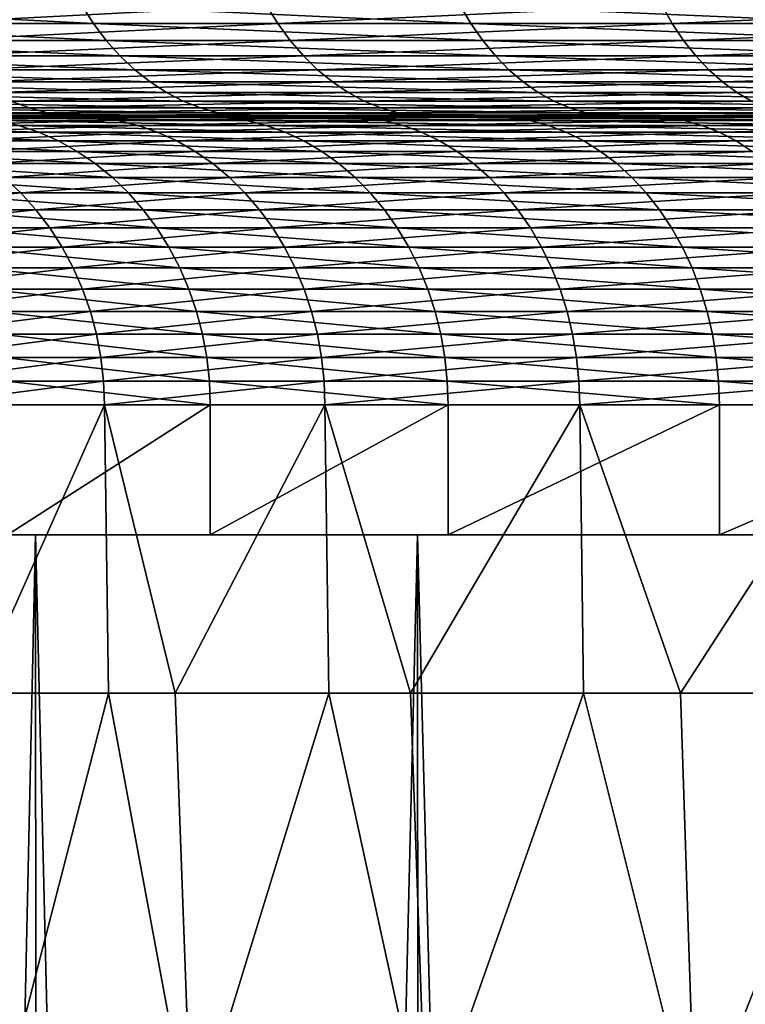
# Model space of a CAD drawing. Extents: x -38.8 to 38.8, y -45.3 to 0.1.
# Drawn here: x -17.1 to -14.6, y -18.4 to -15 of the extents above; entities that cross this region are included whole.
import ezdxf

# ---------------------------------------------------------------- set-up
doc = ezdxf.new("R2010")
doc.units = 0
doc.header["$MEASUREMENT"] = 0
doc.layers.add('L2', color=7, linetype='Continuous')

msp = doc.modelspace()

# ---------------------------------------------------------------- linework, layer by layer
at = {"layer": 'L2', "color": 7}
for points in [[(-18.08851, -14.96421, 13.0235), (-18.04516, -15.02728, 12.99229), (-16.86148, -15.02728, 14.49545)], [(-18.08851, -14.96421, 13.0235), (-16.86148, -15.02728, 14.49545), (-16.90198, -14.96421, 14.53027)], [(-16.26121, -14.96421, -15.24398), (-17.46949, -15.02728, -13.75661), (-17.51146, -14.96421, -13.78965)], [(-16.26121, -14.96421, -15.24398), (-16.22224, -15.02728, -15.20744), (-17.46949, -15.02728, -13.75661)], [(-16.90198, -14.96421, 14.53027), (-16.86148, -15.02728, 14.49545), (-15.55296, -15.02728, 15.89128)], [(-16.90198, -14.96421, 14.53027), (-15.55296, -15.02728, 15.89128), (-15.59032, -14.96421, 15.92945)], [(-14.89057, -14.96421, -16.58544), (-16.22224, -15.02728, -15.20744), (-16.26121, -14.96421, -15.24398)], [(-14.89057, -14.96421, -16.58544), (-14.85488, -15.02728, -16.54569), (-16.22224, -15.02728, -15.20744)], [(-15.59032, -14.96421, 15.92945), (-15.55296, -15.02728, 15.89128), (-14.1293, -15.02728, 17.16946)], [(-15.59032, -14.96421, 15.92945), (-14.1293, -15.02728, 17.16946), (-14.16324, -14.96421, 17.21071)], [(-13.40968, -14.96421, -17.8041), (-14.85488, -15.02728, -16.54569), (-14.89057, -14.96421, -16.58544)], [(-13.40968, -14.96421, -17.8041), (-13.37755, -15.02728, -17.76144), (-14.85488, -15.02728, -16.54569)], [(-18.04516, -15.02728, 12.99229), (-17.99773, -15.08572, 12.95814), (-16.81716, -15.08572, 14.45735)], [(-18.04516, -15.02728, 12.99229), (-16.81716, -15.08572, 14.45735), (-16.86148, -15.02728, 14.49545)], [(-16.22224, -15.02728, -15.20744), (-17.42358, -15.08572, -13.72045), (-17.46949, -15.02728, -13.75661)], [(-16.22224, -15.02728, -15.20744), (-16.1796, -15.08572, -15.16747), (-17.42358, -15.08572, -13.72045)], [(-16.86148, -15.02728, 14.49545), (-16.81716, -15.08572, 14.45735), (-15.51208, -15.08572, 15.84951)], [(-16.86148, -15.02728, 14.49545), (-15.51208, -15.08572, 15.84951), (-15.55296, -15.02728, 15.89128)], [(-14.85488, -15.02728, -16.54569), (-16.1796, -15.08572, -15.16747), (-16.22224, -15.02728, -15.20744)], [(-14.85488, -15.02728, -16.54569), (-14.81584, -15.08572, -16.5022), (-16.1796, -15.08572, -15.16747)], [(-15.55296, -15.02728, 15.89128), (-15.51208, -15.08572, 15.84951), (-14.09216, -15.08572, 17.12433)], [(-15.55296, -15.02728, 15.89128), (-14.09216, -15.08572, 17.12433), (-14.1293, -15.02728, 17.16946)], [(-13.37755, -15.02728, -17.76144), (-14.81584, -15.08572, -16.5022), (-14.85488, -15.02728, -16.54569)], [(-13.37755, -15.02728, -17.76144), (-13.34239, -15.08572, -17.71476), (-14.81584, -15.08572, -16.5022)], [(-17.99773, -15.08572, 12.95814), (-17.94655, -15.13914, 12.92129), (-16.76934, -15.13914, 14.41623)], [(-17.99773, -15.08572, 12.95814), (-16.76934, -15.13914, 14.41623), (-16.81716, -15.08572, 14.45735)], [(-16.1796, -15.08572, -15.16747), (-17.37403, -15.13914, -13.68143), (-17.42358, -15.08572, -13.72045)], [(-16.1796, -15.08572, -15.16747), (-16.13359, -15.13914, -15.12434), (-17.37403, -15.13914, -13.68143)], [(-16.81716, -15.08572, 14.45735), (-16.76934, -15.13914, 14.41623), (-15.46797, -15.13914, 15.80444)], [(-16.81716, -15.08572, 14.45735), (-15.46797, -15.13914, 15.80444), (-15.51208, -15.08572, 15.84951)], [(-14.81584, -15.08572, -16.5022), (-16.13359, -15.13914, -15.12434), (-16.1796, -15.08572, -15.16747)], [(-14.81584, -15.08572, -16.5022), (-14.77371, -15.13914, -16.45527), (-16.13359, -15.13914, -15.12434)], [(-15.51208, -15.08572, 15.84951), (-15.46797, -15.13914, 15.80444), (-14.05208, -15.13914, 17.07564)], [(-15.51208, -15.08572, 15.84951), (-14.05208, -15.13914, 17.07564), (-14.09216, -15.08572, 17.12433)], [(-13.34239, -15.08572, -17.71476), (-14.77371, -15.13914, -16.45527), (-14.81584, -15.08572, -16.5022)], [(-13.34239, -15.08572, -17.71476), (-13.30444, -15.13914, -17.66438), (-14.77371, -15.13914, -16.45527)], [(-17.94655, -15.13914, 12.92129), (-17.89196, -15.18717, 12.88199), (-16.71833, -15.18717, 14.37238)], [(-17.94655, -15.13914, 12.92129), (-16.71833, -15.18717, 14.37238), (-16.76934, -15.13914, 14.41623)], [(-16.13359, -15.13914, -15.12434), (-17.32118, -15.18717, -13.63982), (-17.37403, -15.13914, -13.68143)], [(-16.13359, -15.13914, -15.12434), (-16.08452, -15.18717, -15.07834), (-17.32118, -15.18717, -13.63982)], [(-16.76934, -15.13914, 14.41623), (-16.71833, -15.18717, 14.37238), (-15.42092, -15.18717, 15.75637)], [(-16.76934, -15.13914, 14.41623), (-15.42092, -15.18717, 15.75637), (-15.46797, -15.13914, 15.80444)], [(-14.77371, -15.13914, -16.45527), (-16.08452, -15.18717, -15.07834), (-16.13359, -15.13914, -15.12434)], [(-14.77371, -15.13914, -16.45527), (-14.72877, -15.18717, -16.40522), (-16.08452, -15.18717, -15.07834)], [(-15.46797, -15.13914, 15.80444), (-15.42092, -15.18717, 15.75637), (-14.00934, -15.18717, 17.0237)], [(-15.46797, -15.13914, 15.80444), (-14.00934, -15.18717, 17.0237), (-14.05208, -15.13914, 17.07564)], [(-13.30444, -15.13914, -17.66438), (-14.72877, -15.18717, -16.40522), (-14.77371, -15.13914, -16.45527)], [(-13.30444, -15.13914, -17.66438), (-13.26397, -15.18717, -17.61065), (-14.72877, -15.18717, -16.40522)], [(-17.89196, -15.18717, 12.88199), (-17.83434, -15.22947, 12.84051), (-16.66449, -15.22947, 14.3261)], [(-17.89196, -15.18717, 12.88199), (-16.66449, -15.22947, 14.3261), (-16.71833, -15.18717, 14.37238)], [(-16.08452, -15.18717, -15.07834), (-17.2654, -15.22947, -13.59589), (-17.32118, -15.18717, -13.63982)], [(-16.08452, -15.18717, -15.07834), (-16.03272, -15.22947, -15.02978), (-17.2654, -15.22947, -13.59589)], [(-16.71833, -15.18717, 14.37238), (-16.66449, -15.22947, 14.3261), (-15.37126, -15.22947, 15.70562)], [(-16.71833, -15.18717, 14.37238), (-15.37126, -15.22947, 15.70562), (-15.42092, -15.18717, 15.75637)], [(-14.72877, -15.18717, -16.40522), (-16.03272, -15.22947, -15.02978), (-16.08452, -15.18717, -15.07834)], [(-14.72877, -15.18717, -16.40522), (-14.68134, -15.22947, -16.35239), (-16.03272, -15.22947, -15.02978)], [(-15.42092, -15.18717, 15.75637), (-15.37126, -15.22947, 15.70562), (-13.96423, -15.22947, 16.96887)], [(-15.42092, -15.18717, 15.75637), (-13.96423, -15.22947, 16.96887), (-14.00934, -15.18717, 17.0237)], [(-13.26397, -15.18717, -17.61065), (-14.68134, -15.22947, -16.35239), (-14.72877, -15.18717, -16.40522)], [(-13.26397, -15.18717, -17.61065), (-13.22126, -15.22947, -17.55393), (-14.68134, -15.22947, -16.35239)], [(-17.83434, -15.22947, 12.84051), (-17.77408, -15.26577, 12.79712), (-16.60818, -15.26577, 14.27769)], [(-17.83434, -15.22947, 12.84051), (-16.60818, -15.26577, 14.27769), (-16.66449, -15.22947, 14.3261)], [(-16.03272, -15.22947, -15.02978), (-17.20706, -15.26577, -13.54995), (-17.2654, -15.22947, -13.59589)], [(-16.03272, -15.22947, -15.02978), (-15.97855, -15.26577, -14.97899), (-17.20706, -15.26577, -13.54995)], [(-16.66449, -15.22947, 14.3261), (-16.60818, -15.26577, 14.27769), (-15.31932, -15.26577, 15.65256)], [(-16.66449, -15.22947, 14.3261), (-15.31932, -15.26577, 15.65256), (-15.37126, -15.22947, 15.70562)], [(-14.68134, -15.22947, -16.35239), (-15.97855, -15.26577, -14.97899), (-16.03272, -15.22947, -15.02978)], [(-14.68134, -15.22947, -16.35239), (-14.63173, -15.26577, -16.29714), (-15.97855, -15.26577, -14.97899)], [(-15.37126, -15.22947, 15.70562), (-15.31932, -15.26577, 15.65256), (-13.91704, -15.26577, 16.91154)], [(-15.37126, -15.22947, 15.70562), (-13.91704, -15.26577, 16.91154), (-13.96423, -15.22947, 16.96887)], [(-13.22126, -15.22947, -17.55393), (-14.63173, -15.26577, -16.29714), (-14.68134, -15.22947, -16.35239)], [(-13.22126, -15.22947, -17.55393), (-13.17659, -15.26577, -17.49462), (-14.63173, -15.26577, -16.29714)], [(-17.14657, -15.29582, -13.50232), (-17.08434, -15.3194, -13.45331), (-18.17761, -15.3194, -11.93486)], [(-17.77408, -15.26577, 12.79712), (-17.7116, -15.29582, 12.75213), (-16.5498, -15.29582, 14.2275)], [(-17.77408, -15.26577, 12.79712), (-16.5498, -15.29582, 14.2275), (-16.60818, -15.26577, 14.27769)], [(-17.7116, -15.29582, 12.75213), (-17.64731, -15.3194, 12.70585), (-16.48973, -15.3194, 14.17586)], [(-17.7116, -15.29582, 12.75213), (-16.48973, -15.3194, 14.17586), (-16.5498, -15.29582, 14.2275)], [(-15.97855, -15.26577, -14.97899), (-17.14657, -15.29582, -13.50232), (-17.20706, -15.26577, -13.54995)], [(-15.97855, -15.26577, -14.97899), (-15.92238, -15.29582, -14.92634), (-17.14657, -15.29582, -13.50232)], [(-15.92238, -15.29582, -14.92634), (-17.08434, -15.3194, -13.45331), (-17.14657, -15.29582, -13.50232)], [(-15.92238, -15.29582, -14.92634), (-15.86458, -15.3194, -14.87216), (-17.08434, -15.3194, -13.45331)], [(-16.60818, -15.26577, 14.27769), (-16.5498, -15.29582, 14.2275), (-15.26547, -15.29582, 15.59753)], [(-16.60818, -15.26577, 14.27769), (-15.26547, -15.29582, 15.59753), (-15.31932, -15.26577, 15.65256)], [(-16.5498, -15.29582, 14.2275), (-16.48973, -15.3194, 14.17586), (-15.21006, -15.3194, 15.54092)], [(-16.5498, -15.29582, 14.2275), (-15.21006, -15.3194, 15.54092), (-15.26547, -15.29582, 15.59753)], [(-14.63173, -15.26577, -16.29714), (-15.92238, -15.29582, -14.92634), (-15.97855, -15.26577, -14.97899)], [(-14.63173, -15.26577, -16.29714), (-14.58029, -15.29582, -16.23984), (-15.92238, -15.29582, -14.92634)], [(-14.58029, -15.29582, -16.23984), (-15.86458, -15.3194, -14.87216), (-15.92238, -15.29582, -14.92634)], [(-14.58029, -15.29582, -16.23984), (-14.52737, -15.3194, -16.1809), (-15.86458, -15.3194, -14.87216)], [(-15.31932, -15.26577, 15.65256), (-15.26547, -15.29582, 15.59753), (-13.86812, -15.29582, 16.85208)], [(-15.31932, -15.26577, 15.65256), (-13.86812, -15.29582, 16.85208), (-13.91704, -15.26577, 16.91154)], [(-15.26547, -15.29582, 15.59753), (-15.21006, -15.3194, 15.54092), (-13.81778, -15.3194, 16.79092)], [(-15.26547, -15.29582, 15.59753), (-13.81778, -15.3194, 16.79092), (-13.86812, -15.29582, 16.85208)], [(-13.17659, -15.26577, -17.49462), (-14.58029, -15.29582, -16.23984), (-14.63173, -15.26577, -16.29714)], [(-17.08434, -15.3194, -13.45331), (-18.10999, -15.33636, -11.89046), (-18.17761, -15.3194, -11.93486)], [(-17.08434, -15.3194, -13.45331), (-17.02079, -15.33636, -13.40326), (-18.10999, -15.33636, -11.89046)], [(-17.64731, -15.3194, 12.70585), (-17.58166, -15.33636, 12.65858), (-16.42839, -15.33636, 14.12313)], [(-17.64731, -15.3194, 12.70585), (-16.42839, -15.33636, 14.12313), (-16.48973, -15.3194, 14.17586)], [(-15.86458, -15.3194, -14.87216), (-17.02079, -15.33636, -13.40326), (-17.08434, -15.3194, -13.45331)], [(-15.86458, -15.3194, -14.87216), (-15.80557, -15.33636, -14.81684), (-17.02079, -15.33636, -13.40326)], [(-16.48973, -15.3194, 14.17586), (-16.42839, -15.33636, 14.12313), (-15.15348, -15.33636, 15.48311)], [(-16.48973, -15.3194, 14.17586), (-15.15348, -15.33636, 15.48311), (-15.21006, -15.3194, 15.54092)], [(-14.52737, -15.3194, -16.1809), (-15.80557, -15.33636, -14.81684), (-15.86458, -15.3194, -14.87216)], [(-14.52737, -15.3194, -16.1809), (-14.47333, -15.33636, -16.12071), (-15.80557, -15.33636, -14.81684)], [(-15.21006, -15.3194, 15.54092), (-15.15348, -15.33636, 15.48311), (-13.76638, -15.33636, 16.72846)], [(-15.21006, -15.3194, 15.54092), (-13.76638, -15.33636, 16.72846), (-13.81778, -15.3194, 16.79092)], [(-17.33624, -15.35, -9.356536), (-18.92026, -15.35, -10.21145), (-16.46773, -15.35, -10.81221)], [(-16.46773, -15.35, -10.81221), (-18.92026, -15.35, -10.21145), (-17.9724, -15.35, -11.80012)], [(-16.91765, -15.35, 10.09372), (-17.44809, -15.35, 12.56241), (-18.46343, -15.35, 11.01599)], [(-16.91765, -15.35, 10.09372), (-18.46343, -15.35, 11.01599), (-17.72273, -15.35, 8.60203)], [(-17.02079, -15.33636, -13.40326), (-18.04143, -15.34658, -11.84545), (-18.10999, -15.33636, -11.89046)], [(-17.02079, -15.33636, -13.40326), (-16.95635, -15.34658, -13.35252), (-18.04143, -15.34658, -11.84545)], [(-16.95635, -15.34658, -13.35252), (-17.9724, -15.35, -11.80012), (-18.04143, -15.34658, -11.84545)], [(-16.95635, -15.34658, -13.35252), (-16.89147, -15.35, -13.30143), (-17.9724, -15.35, -11.80012)], [(-16.46773, -15.35, -10.81221), (-17.9724, -15.35, -11.80012), (-15.4773, -15.35, -12.18783)], [(-15.4773, -15.35, -12.18783), (-17.9724, -15.35, -11.80012), (-16.89147, -15.35, -13.30143)], [(-17.72273, -15.35, 8.60203), (-17.64844, -15.35342, 8.565971), (-16.91765, -15.35, 10.09372)], [(-16.91765, -15.35, 10.09372), (-17.64844, -15.35342, 8.565971), (-16.84673, -15.35342, 10.05141)], [(-17.64844, -15.35342, 8.565971), (-17.57465, -15.36364, 8.530159), (-16.84673, -15.35342, 10.05141)], [(-17.58166, -15.33636, 12.65858), (-17.51511, -15.34658, 12.61066), (-16.36619, -15.34658, 14.06966)], [(-17.58166, -15.33636, 12.65858), (-16.36619, -15.34658, 14.06966), (-16.42839, -15.33636, 14.12313)], [(-16.84673, -15.35342, 10.05141), (-17.57465, -15.36364, 8.530159), (-16.7763, -15.36364, 10.00938)], [(-17.57465, -15.36364, 8.530159), (-17.50188, -15.3806, 8.494838), (-16.7763, -15.36364, 10.00938)], [(-17.51511, -15.34658, 12.61066), (-17.44809, -15.35, 12.56241), (-16.30357, -15.35, 14.01583)], [(-17.51511, -15.34658, 12.61066), (-16.30357, -15.35, 14.01583), (-16.36619, -15.34658, 14.06966)], [(-16.7763, -15.36364, 10.00938), (-17.50188, -15.3806, 8.494838), (-16.70684, -15.3806, 9.967937)], [(-15.98732, -15.35, 11.51067), (-16.30357, -15.35, 14.01583), (-17.44809, -15.35, 12.56241)], [(-15.98732, -15.35, 11.51067), (-17.44809, -15.35, 12.56241), (-16.91765, -15.35, 10.09372)], [(-16.46773, -15.35, -10.81221), (-16.3987, -15.35342, -10.76688), (-17.33624, -15.35, -9.356536)], [(-17.33624, -15.35, -9.356536), (-16.3987, -15.35342, -10.76688), (-17.26357, -15.35342, -9.317315)], [(-16.3987, -15.35342, -10.76688), (-16.33014, -15.36364, -10.72187), (-17.26357, -15.35342, -9.317315)], [(-17.26357, -15.35342, -9.317315), (-16.33014, -15.36364, -10.72187), (-17.1914, -15.36364, -9.278362)], [(-16.33014, -15.36364, -10.72187), (-16.26252, -15.3806, -10.67747), (-17.1914, -15.36364, -9.278362)], [(-17.1914, -15.36364, -9.278362), (-16.26252, -15.3806, -10.67747), (-17.12021, -15.3806, -9.239943)], [(-15.80557, -15.33636, -14.81684), (-16.95635, -15.34658, -13.35252), (-17.02079, -15.33636, -13.40326)], [(-15.80557, -15.33636, -14.81684), (-15.74573, -15.34658, -14.76074), (-16.95635, -15.34658, -13.35252)], [(-15.74573, -15.34658, -14.76074), (-16.89147, -15.35, -13.30143), (-16.95635, -15.34658, -13.35252)], [(-16.91765, -15.35, 10.09372), (-16.84673, -15.35342, 10.05141), (-15.98732, -15.35, 11.51067)], [(-15.74573, -15.34658, -14.76074), (-15.68549, -15.35, -14.70427), (-16.89147, -15.35, -13.30143)], [(-15.4773, -15.35, -12.18783), (-16.89147, -15.35, -13.30143), (-14.37228, -15.35, -13.47321)], [(-14.37228, -15.35, -13.47321), (-16.89147, -15.35, -13.30143), (-15.68549, -15.35, -14.70427)], [(-15.98732, -15.35, 11.51067), (-16.84673, -15.35342, 10.05141), (-15.9203, -15.35342, 11.46242)], [(-16.84673, -15.35342, 10.05141), (-16.7763, -15.36364, 10.00938), (-15.9203, -15.35342, 11.46242)], [(-15.9203, -15.35342, 11.46242), (-16.7763, -15.36364, 10.00938), (-15.85374, -15.36364, 11.4145)], [(-16.7763, -15.36364, 10.00938), (-16.70684, -15.3806, 9.967937), (-15.85374, -15.36364, 11.4145)], [(-15.85374, -15.36364, 11.4145), (-16.70684, -15.3806, 9.967937), (-15.7881, -15.3806, 11.36724)], [(-15.4773, -15.35, -12.18783), (-15.41242, -15.35342, -12.13674), (-16.46773, -15.35, -10.81221)], [(-16.46773, -15.35, -10.81221), (-15.41242, -15.35342, -12.13674), (-16.3987, -15.35342, -10.76688)], [(-16.42839, -15.33636, 14.12313), (-16.36619, -15.34658, 14.06966), (-15.09611, -15.34658, 15.42449)], [(-16.42839, -15.33636, 14.12313), (-15.09611, -15.34658, 15.42449), (-15.15348, -15.33636, 15.48311)], [(-15.41242, -15.35342, -12.13674), (-15.34799, -15.36364, -12.086), (-16.3987, -15.35342, -10.76688)], [(-16.3987, -15.35342, -10.76688), (-15.34799, -15.36364, -12.086), (-16.33014, -15.36364, -10.72187)], [(-16.36619, -15.34658, 14.06966), (-16.30357, -15.35, 14.01583), (-15.03835, -15.35, 15.36548)], [(-16.36619, -15.34658, 14.06966), (-15.03835, -15.35, 15.36548), (-15.09611, -15.34658, 15.42449)], [(-15.34799, -15.36364, -12.086), (-15.28444, -15.3806, -12.03595), (-16.33014, -15.36364, -10.72187)], [(-16.33014, -15.36364, -10.72187), (-15.28444, -15.3806, -12.03595), (-16.26252, -15.3806, -10.67747)], [(-14.93862, -15.35, 12.84241), (-15.03835, -15.35, 15.36548), (-16.30357, -15.35, 14.01583)], [(-14.93862, -15.35, 12.84241), (-16.30357, -15.35, 14.01583), (-15.98732, -15.35, 11.51067)], [(-15.98732, -15.35, 11.51067), (-15.9203, -15.35342, 11.46242), (-14.93862, -15.35, 12.84241)], [(-14.93862, -15.35, 12.84241), (-15.9203, -15.35342, 11.46242), (-14.876, -15.35342, 12.78858)], [(-15.9203, -15.35342, 11.46242), (-15.85374, -15.36364, 11.4145), (-14.876, -15.35342, 12.78858)], [(-14.876, -15.35342, 12.78858), (-15.85374, -15.36364, 11.4145), (-14.81381, -15.36364, 12.73511)], [(-15.85374, -15.36364, 11.4145), (-15.7881, -15.3806, 11.36724), (-14.81381, -15.36364, 12.73511)], [(-14.47333, -15.33636, -16.12071), (-15.74573, -15.34658, -14.76074), (-15.80557, -15.33636, -14.81684)], [(-14.81381, -15.36364, 12.73511), (-15.7881, -15.3806, 11.36724), (-14.75247, -15.3806, 12.68238)], [(-14.47333, -15.33636, -16.12071), (-14.41854, -15.34658, -16.05968), (-15.74573, -15.34658, -14.76074)], [(-14.41854, -15.34658, -16.05968), (-15.68549, -15.35, -14.70427), (-15.74573, -15.34658, -14.76074)], [(-14.41854, -15.34658, -16.05968), (-14.36337, -15.35, -15.99823), (-15.68549, -15.35, -14.70427)], [(-14.37228, -15.35, -13.47321), (-15.68549, -15.35, -14.70427), (-13.16086, -15.35, -14.65885)], [(-13.16086, -15.35, -14.65885), (-15.68549, -15.35, -14.70427), (-14.36337, -15.35, -15.99823)], [(-14.37228, -15.35, -13.47321), (-14.31204, -15.35342, -13.41673), (-15.4773, -15.35, -12.18783)], [(-15.4773, -15.35, -12.18783), (-14.31204, -15.35342, -13.41673), (-15.41242, -15.35342, -12.13674)], [(-14.31204, -15.35342, -13.41673), (-14.2522, -15.36364, -13.36064), (-15.41242, -15.35342, -12.13674)], [(-15.41242, -15.35342, -12.13674), (-14.2522, -15.36364, -13.36064), (-15.34799, -15.36364, -12.086)], [(-14.2522, -15.36364, -13.36064), (-14.19319, -15.3806, -13.30532), (-15.34799, -15.36364, -12.086)], [(-15.34799, -15.36364, -12.086), (-14.19319, -15.3806, -13.30532), (-15.28444, -15.3806, -12.03595)], [(-15.15348, -15.33636, 15.48311), (-15.09611, -15.34658, 15.42449), (-13.71427, -15.34658, 16.66513)], [(-15.15348, -15.33636, 15.48311), (-13.71427, -15.34658, 16.66513), (-13.76638, -15.33636, 16.72846)], [(-15.09611, -15.34658, 15.42449), (-15.03835, -15.35, 15.36548), (-13.66179, -15.35, 16.60137)], [(-15.09611, -15.34658, 15.42449), (-13.66179, -15.35, 16.60137), (-13.71427, -15.34658, 16.66513)], [(-13.77933, -15.35, 14.07907), (-13.66179, -15.35, 16.60137), (-15.03835, -15.35, 15.36548)], [(-13.77933, -15.35, 14.07907), (-15.03835, -15.35, 15.36548), (-14.93862, -15.35, 12.84241)], [(-14.93862, -15.35, 12.84241), (-14.876, -15.35342, 12.78858), (-13.77933, -15.35, 14.07907)], [(-13.77933, -15.35, 14.07907), (-14.876, -15.35342, 12.78858), (-13.72157, -15.35342, 14.02005)], [(-14.876, -15.35342, 12.78858), (-14.81381, -15.36364, 12.73511), (-13.72157, -15.35342, 14.02005)], [(-13.72157, -15.35342, 14.02005), (-14.81381, -15.36364, 12.73511), (-13.6642, -15.36364, 13.96143)], [(-14.81381, -15.36364, 12.73511), (-14.75247, -15.3806, 12.68238), (-13.6642, -15.36364, 13.96143)], [(-13.6642, -15.36364, 13.96143), (-14.75247, -15.3806, 12.68238), (-13.60762, -15.3806, 13.90362)], [(-17.12021, -15.3806, -9.239943), (-17.0505, -15.40418, -9.20232), (-17.85114, -15.3806, -7.734003)], [(-17.85114, -15.3806, -7.734003), (-17.0505, -15.40418, -9.20232), (-17.77846, -15.40418, -7.702511)], [(-17.50188, -15.3806, 8.494838), (-17.43062, -15.40418, 8.460249), (-16.70684, -15.3806, 9.967937)], [(-16.70684, -15.3806, 9.967937), (-17.43062, -15.40418, 8.460249), (-16.63881, -15.40418, 9.92735)], [(-16.26252, -15.3806, -10.67747), (-16.19631, -15.40418, -10.634), (-17.12021, -15.3806, -9.239943)], [(-17.12021, -15.3806, -9.239943), (-16.19631, -15.40418, -10.634), (-17.0505, -15.40418, -9.20232)], [(-16.70684, -15.3806, 9.967937), (-16.63881, -15.40418, 9.92735), (-15.7881, -15.3806, 11.36724)], [(-15.7881, -15.3806, 11.36724), (-16.63881, -15.40418, 9.92735), (-15.72381, -15.40418, 11.32095)], [(-15.28444, -15.3806, -12.03595), (-15.2222, -15.40418, -11.98694), (-16.26252, -15.3806, -10.67747)], [(-16.26252, -15.3806, -10.67747), (-15.2222, -15.40418, -11.98694), (-16.19631, -15.40418, -10.634)], [(-15.7881, -15.3806, 11.36724), (-15.72381, -15.40418, 11.32095), (-14.75247, -15.3806, 12.68238)], [(-14.75247, -15.3806, 12.68238), (-15.72381, -15.40418, 11.32095), (-14.6924, -15.40418, 12.63074)], [(-14.19319, -15.3806, -13.30532), (-14.1354, -15.40418, -13.25114), (-15.28444, -15.3806, -12.03595)], [(-15.28444, -15.3806, -12.03595), (-14.1354, -15.40418, -13.25114), (-15.2222, -15.40418, -11.98694)], [(-14.75247, -15.3806, 12.68238), (-14.6924, -15.40418, 12.63074), (-13.60762, -15.3806, 13.90362)], [(-13.60762, -15.3806, 13.90362), (-14.6924, -15.40418, 12.63074), (-13.55221, -15.40418, 13.84701)], [(-17.0505, -15.40418, -9.20232), (-16.98274, -15.43423, -9.165751), (-17.77846, -15.40418, -7.702511)], [(-17.77846, -15.40418, -7.702511), (-16.98274, -15.43423, -9.165751), (-17.70781, -15.43423, -7.671902)], [(-16.98274, -15.43423, -9.165751), (-16.9174, -15.47053, -9.130484), (-17.70781, -15.43423, -7.671902)], [(-17.70781, -15.43423, -7.671902), (-16.9174, -15.47053, -9.130484), (-17.63968, -15.47053, -7.642384)], [(-17.43062, -15.40418, 8.460249), (-17.36135, -15.43423, 8.426628), (-16.63881, -15.40418, 9.92735)], [(-16.63881, -15.40418, 9.92735), (-17.36135, -15.43423, 8.426628), (-16.57269, -15.43423, 9.887899)], [(-17.36135, -15.43423, 8.426628), (-17.29455, -15.47053, 8.394206), (-16.57269, -15.43423, 9.887899)], [(-16.57269, -15.43423, 9.887899), (-17.29455, -15.47053, 8.394206), (-16.50892, -15.47053, 9.849855)], [(-16.19631, -15.40418, -10.634), (-16.13194, -15.43423, -10.59174), (-17.0505, -15.40418, -9.20232)], [(-17.0505, -15.40418, -9.20232), (-16.13194, -15.43423, -10.59174), (-16.98274, -15.43423, -9.165751)], [(-16.13194, -15.43423, -10.59174), (-16.06988, -15.47053, -10.55099), (-16.98274, -15.43423, -9.165751)], [(-16.98274, -15.43423, -9.165751), (-16.06988, -15.47053, -10.55099), (-16.9174, -15.47053, -9.130484)], [(-16.63881, -15.40418, 9.92735), (-16.57269, -15.43423, 9.887899), (-15.72381, -15.40418, 11.32095)], [(-15.72381, -15.40418, 11.32095), (-16.57269, -15.43423, 9.887899), (-15.66133, -15.43423, 11.27596)], [(-16.57269, -15.43423, 9.887899), (-16.50892, -15.47053, 9.849855), (-15.66133, -15.43423, 11.27596)], [(-15.66133, -15.43423, 11.27596), (-16.50892, -15.47053, 9.849855), (-15.60107, -15.47053, 11.23258)], [(-15.2222, -15.40418, -11.98694), (-15.16171, -15.43423, -11.93931), (-16.19631, -15.40418, -10.634)], [(-16.19631, -15.40418, -10.634), (-15.16171, -15.43423, -11.93931), (-16.13194, -15.43423, -10.59174)], [(-15.16171, -15.43423, -11.93931), (-15.10337, -15.47053, -11.89337), (-16.13194, -15.43423, -10.59174)], [(-16.13194, -15.43423, -10.59174), (-15.10337, -15.47053, -11.89337), (-16.06988, -15.47053, -10.55099)], [(-15.72381, -15.40418, 11.32095), (-15.66133, -15.43423, 11.27596), (-14.6924, -15.40418, 12.63074)], [(-14.6924, -15.40418, 12.63074), (-15.66133, -15.43423, 11.27596), (-14.63402, -15.43423, 12.58055)], [(-15.66133, -15.43423, 11.27596), (-15.60107, -15.47053, 11.23258), (-14.63402, -15.43423, 12.58055)], [(-14.63402, -15.43423, 12.58055), (-15.60107, -15.47053, 11.23258), (-14.57771, -15.47053, 12.53214)], [(-14.1354, -15.40418, -13.25114), (-14.07922, -15.43423, -13.19849), (-15.2222, -15.40418, -11.98694)], [(-15.2222, -15.40418, -11.98694), (-14.07922, -15.43423, -13.19849), (-15.16171, -15.43423, -11.93931)], [(-14.07922, -15.43423, -13.19849), (-14.02505, -15.47053, -13.1477), (-15.16171, -15.43423, -11.93931)], [(-15.16171, -15.43423, -11.93931), (-14.02505, -15.47053, -13.1477), (-15.10337, -15.47053, -11.89337)], [(-14.6924, -15.40418, 12.63074), (-14.63402, -15.43423, 12.58055), (-13.55221, -15.40418, 13.84701)], [(-13.55221, -15.40418, 13.84701), (-14.63402, -15.43423, 12.58055), (-13.49836, -15.43423, 13.79198)], [(-14.63402, -15.43423, 12.58055), (-14.57771, -15.47053, 12.53214), (-13.49836, -15.43423, 13.79198)], [(-16.9174, -15.47053, -9.130484), (-16.85492, -15.51283, -9.096762), (-17.63968, -15.47053, -7.642384)], [(-17.63968, -15.47053, -7.642384), (-16.85492, -15.51283, -9.096762), (-17.57453, -15.51283, -7.614158)], [(-17.29455, -15.47053, 8.394206), (-17.23068, -15.51283, 8.363204), (-16.50892, -15.47053, 9.849855)], [(-16.50892, -15.47053, 9.849855), (-17.23068, -15.51283, 8.363204), (-16.44795, -15.51283, 9.813476)], [(-16.06988, -15.47053, -10.55099), (-16.01052, -15.51283, -10.51202), (-16.9174, -15.47053, -9.130484)], [(-16.9174, -15.47053, -9.130484), (-16.01052, -15.51283, -10.51202), (-16.85492, -15.51283, -9.096762)], [(-16.50892, -15.47053, 9.849855), (-16.44795, -15.51283, 9.813476), (-15.60107, -15.47053, 11.23258)], [(-15.60107, -15.47053, 11.23258), (-16.44795, -15.51283, 9.813476), (-15.54345, -15.51283, 11.19109)], [(-15.10337, -15.47053, -11.89337), (-15.04759, -15.51283, -11.84945), (-16.06988, -15.47053, -10.55099)], [(-16.06988, -15.47053, -10.55099), (-15.04759, -15.51283, -11.84945), (-16.01052, -15.51283, -10.51202)], [(-15.60107, -15.47053, 11.23258), (-15.54345, -15.51283, 11.19109), (-14.57771, -15.47053, 12.53214)], [(-14.57771, -15.47053, 12.53214), (-15.54345, -15.51283, 11.19109), (-14.52387, -15.51283, 12.48586)], [(-14.02505, -15.47053, -13.1477), (-13.97325, -15.51283, -13.09914), (-15.10337, -15.47053, -11.89337)], [(-15.10337, -15.47053, -11.89337), (-13.97325, -15.51283, -13.09914), (-15.04759, -15.51283, -11.84945)], [(-16.85492, -15.51283, -9.096762), (-16.79573, -15.56086, -9.064815), (-17.57453, -15.51283, -7.614158)], [(-17.57453, -15.51283, -7.614158), (-16.79573, -15.56086, -9.064815), (-17.51281, -15.56086, -7.587417)], [(-17.23068, -15.51283, 8.363204), (-17.17016, -15.56086, 8.333833), (-16.44795, -15.51283, 9.813476)], [(-16.44795, -15.51283, 9.813476), (-17.17016, -15.56086, 8.333833), (-16.39019, -15.56086, 9.779012)], [(-16.01052, -15.51283, -10.51202), (-15.9543, -15.56086, -10.4751), (-16.85492, -15.51283, -9.096762)], [(-16.85492, -15.51283, -9.096762), (-15.9543, -15.56086, -10.4751), (-16.79573, -15.56086, -9.064815)], [(-16.44795, -15.51283, 9.813476), (-16.39019, -15.56086, 9.779012), (-15.54345, -15.51283, 11.19109)], [(-15.54345, -15.51283, 11.19109), (-16.39019, -15.56086, 9.779012), (-15.48886, -15.56086, 11.15179)], [(-15.04759, -15.51283, -11.84945), (-14.99475, -15.56086, -11.80783), (-16.01052, -15.51283, -10.51202)], [(-16.01052, -15.51283, -10.51202), (-14.99475, -15.56086, -11.80783), (-15.9543, -15.56086, -10.4751)], [(-15.54345, -15.51283, 11.19109), (-15.48886, -15.56086, 11.15179), (-14.52387, -15.51283, 12.48586)], [(-14.52387, -15.51283, 12.48586), (-15.48886, -15.56086, 11.15179), (-14.47286, -15.56086, 12.44201)], [(-13.97325, -15.51283, -13.09914), (-13.92418, -15.56086, -13.05314), (-15.04759, -15.51283, -11.84945)], [(-15.04759, -15.51283, -11.84945), (-13.92418, -15.56086, -13.05314), (-14.99475, -15.56086, -11.80783)], [(-17.17016, -15.56086, 8.333833), (-17.76412, -15.61428, 6.804393), (-17.11342, -15.61428, 8.306294)], [(-16.79573, -15.56086, -9.064815), (-16.74023, -15.61428, -9.034861), (-17.51281, -15.56086, -7.587417)], [(-17.51281, -15.56086, -7.587417), (-16.74023, -15.61428, -9.034861), (-17.45494, -15.61428, -7.562345)], [(-17.17016, -15.56086, 8.333833), (-17.11342, -15.61428, 8.306294), (-16.39019, -15.56086, 9.779012)], [(-16.39019, -15.56086, 9.779012), (-17.11342, -15.61428, 8.306294), (-16.33603, -15.61428, 9.746697)], [(-15.9543, -15.56086, -10.4751), (-15.90157, -15.61428, -10.44048), (-16.79573, -15.56086, -9.064815)], [(-16.79573, -15.56086, -9.064815), (-15.90157, -15.61428, -10.44048), (-16.74023, -15.61428, -9.034861)], [(-16.39019, -15.56086, 9.779012), (-16.33603, -15.61428, 9.746697), (-15.48886, -15.56086, 11.15179)], [(-15.48886, -15.56086, 11.15179), (-16.33603, -15.61428, 9.746697), (-15.43768, -15.61428, 11.11494)], [(-14.99475, -15.56086, -11.80783), (-14.9452, -15.61428, -11.76881), (-15.9543, -15.56086, -10.4751)], [(-15.9543, -15.56086, -10.4751), (-14.9452, -15.61428, -11.76881), (-15.90157, -15.61428, -10.44048)], [(-15.48886, -15.56086, 11.15179), (-15.43768, -15.61428, 11.11494), (-14.47286, -15.56086, 12.44201)], [(-14.47286, -15.56086, 12.44201), (-15.43768, -15.61428, 11.11494), (-14.42504, -15.61428, 12.40089)], [(-13.92418, -15.56086, -13.05314), (-13.87817, -15.61428, -13.01001), (-14.99475, -15.56086, -11.80783)], [(-14.99475, -15.56086, -11.80783), (-13.87817, -15.61428, -13.01001), (-14.9452, -15.61428, -11.76881)], [(-17.76412, -15.61428, 6.804393), (-17.70955, -15.67272, 6.783488), (-17.11342, -15.61428, 8.306294)], [(-17.11342, -15.61428, 8.306294), (-17.70955, -15.67272, 6.783488), (-17.06085, -15.67272, 8.280775)], [(-16.74023, -15.61428, -9.034861), (-16.68879, -15.67272, -9.007103), (-17.45494, -15.61428, -7.562345)], [(-17.45494, -15.61428, -7.562345), (-16.68879, -15.67272, -9.007103), (-17.40131, -15.67272, -7.539112)], [(-17.11342, -15.61428, 8.306294), (-17.06085, -15.67272, 8.280775), (-16.33603, -15.61428, 9.746697)], [(-16.33603, -15.61428, 9.746697), (-17.06085, -15.67272, 8.280775), (-16.28584, -15.67272, 9.716753)], [(-15.90157, -15.61428, -10.44048), (-15.85272, -15.67272, -10.40841), (-16.74023, -15.61428, -9.034861)], [(-16.74023, -15.61428, -9.034861), (-15.85272, -15.67272, -10.40841), (-16.68879, -15.67272, -9.007103)], [(-16.33603, -15.61428, 9.746697), (-16.28584, -15.67272, 9.716753), (-15.43768, -15.61428, 11.11494)], [(-15.43768, -15.61428, 11.11494), (-16.28584, -15.67272, 9.716753), (-15.39025, -15.67272, 11.08079)], [(-14.9452, -15.61428, -11.76881), (-14.89928, -15.67272, -11.73266), (-15.90157, -15.61428, -10.44048)], [(-15.90157, -15.61428, -10.44048), (-14.89928, -15.67272, -11.73266), (-15.85272, -15.67272, -10.40841)], [(-15.43768, -15.61428, 11.11494), (-15.39025, -15.67272, 11.08079), (-14.42504, -15.61428, 12.40089)], [(-14.42504, -15.61428, 12.40089), (-15.39025, -15.67272, 11.08079), (-14.38072, -15.67272, 12.36279)], [(-13.87817, -15.61428, -13.01001), (-13.83553, -15.67272, -12.97004), (-14.9452, -15.61428, -11.76881)], [(-14.9452, -15.61428, -11.76881), (-13.83553, -15.67272, -12.97004), (-14.89928, -15.67272, -11.73266)], [(-17.70955, -15.67272, 6.783488), (-17.65966, -15.73579, 6.764381), (-17.06085, -15.67272, 8.280775)], [(-17.06085, -15.67272, 8.280775), (-17.65966, -15.73579, 6.764381), (-17.01279, -15.73579, 8.257451)], [(-16.68879, -15.67272, -9.007103), (-16.64179, -15.73579, -8.981733), (-17.40131, -15.67272, -7.539112)], [(-17.40131, -15.67272, -7.539112), (-16.64179, -15.73579, -8.981733), (-17.35229, -15.73579, -7.517876)], [(-17.06085, -15.67272, 8.280775), (-17.01279, -15.73579, 8.257451), (-16.28584, -15.67272, 9.716753)], [(-16.28584, -15.67272, 9.716753), (-17.01279, -15.73579, 8.257451), (-16.23997, -15.73579, 9.689384)], [(-15.85272, -15.67272, -10.40841), (-15.80807, -15.73579, -10.37909), (-16.68879, -15.67272, -9.007103)], [(-16.68879, -15.67272, -9.007103), (-15.80807, -15.73579, -10.37909), (-16.64179, -15.73579, -8.981733)], [(-16.28584, -15.67272, 9.716753), (-16.23997, -15.73579, 9.689384), (-15.39025, -15.67272, 11.08079)], [(-15.39025, -15.67272, 11.08079), (-16.23997, -15.73579, 9.689384), (-15.3469, -15.73579, 11.04958)], [(-14.89928, -15.67272, -11.73266), (-14.85731, -15.73579, -11.69961), (-15.85272, -15.67272, -10.40841)], [(-15.85272, -15.67272, -10.40841), (-14.85731, -15.73579, -11.69961), (-15.80807, -15.73579, -10.37909)], [(-15.39025, -15.67272, 11.08079), (-15.3469, -15.73579, 11.04958), (-14.38072, -15.67272, 12.36279)], [(-14.38072, -15.67272, 12.36279), (-15.3469, -15.73579, 11.04958), (-14.34021, -15.73579, 12.32797)], [(-13.83553, -15.67272, -12.97004), (-13.79656, -15.73579, -12.9335), (-14.89928, -15.67272, -11.73266)], [(-14.89928, -15.67272, -11.73266), (-13.79656, -15.73579, -12.9335), (-14.85731, -15.73579, -11.69961)], [(-17.65966, -15.73579, 6.764381), (-17.61482, -15.80305, 6.747202), (-17.01279, -15.73579, 8.257451)], [(-17.01279, -15.73579, 8.257451), (-17.61482, -15.80305, 6.747202), (-16.96959, -15.80305, 8.23648)], [(-16.64179, -15.73579, -8.981733), (-16.59952, -15.80305, -8.958923), (-17.35229, -15.73579, -7.517876)], [(-17.35229, -15.73579, -7.517876), (-16.59952, -15.80305, -8.958923), (-17.30823, -15.80305, -7.498784)], [(-17.01279, -15.73579, 8.257451), (-16.96959, -15.80305, 8.23648), (-16.23997, -15.73579, 9.689384)], [(-16.23997, -15.73579, 9.689384), (-16.96959, -15.80305, 8.23648), (-16.19872, -15.80305, 9.664777)], [(-15.80807, -15.73579, -10.37909), (-15.76792, -15.80305, -10.35273), (-16.64179, -15.73579, -8.981733)], [(-16.64179, -15.73579, -8.981733), (-15.76792, -15.80305, -10.35273), (-16.59952, -15.80305, -8.958923)], [(-16.23997, -15.73579, 9.689384), (-16.19872, -15.80305, 9.664777), (-15.3469, -15.73579, 11.04958)], [(-15.3469, -15.73579, 11.04958), (-16.19872, -15.80305, 9.664777), (-15.30793, -15.80305, 11.02152)], [(-14.85731, -15.73579, -11.69961), (-14.81958, -15.80305, -11.6699), (-15.80807, -15.73579, -10.37909)], [(-15.80807, -15.73579, -10.37909), (-14.81958, -15.80305, -11.6699), (-15.76792, -15.80305, -10.35273)], [(-15.3469, -15.73579, 11.04958), (-15.30793, -15.80305, 11.02152), (-14.34021, -15.73579, 12.32797)], [(-14.34021, -15.73579, 12.32797), (-15.30793, -15.80305, 11.02152), (-14.3038, -15.80305, 12.29666)], [(-13.79656, -15.73579, -12.9335), (-13.76152, -15.80305, -12.90066), (-14.85731, -15.73579, -11.69961)], [(-14.85731, -15.73579, -11.69961), (-13.76152, -15.80305, -12.90066), (-14.81958, -15.80305, -11.6699)], [(-17.61482, -15.80305, 6.747202), (-17.57531, -15.87405, 6.732069), (-16.96959, -15.80305, 8.23648)], [(-16.96959, -15.80305, 8.23648), (-17.57531, -15.87405, 6.732069), (-16.93153, -15.87405, 8.218006)], [(-16.59952, -15.80305, -8.958923), (-16.56229, -15.87405, -8.938829), (-17.30823, -15.80305, -7.498784)], [(-17.30823, -15.80305, -7.498784), (-16.56229, -15.87405, -8.938829), (-17.26941, -15.87405, -7.481965)], [(-16.96959, -15.80305, 8.23648), (-16.93153, -15.87405, 8.218006), (-16.19872, -15.80305, 9.664777)], [(-16.19872, -15.80305, 9.664777), (-16.93153, -15.87405, 8.218006), (-16.16239, -15.87405, 9.643099)], [(-15.76792, -15.80305, -10.35273), (-15.73256, -15.87405, -10.32951), (-16.59952, -15.80305, -8.958923)], [(-16.59952, -15.80305, -8.958923), (-15.73256, -15.87405, -10.32951), (-16.56229, -15.87405, -8.938829)], [(-16.19872, -15.80305, 9.664777), (-16.16239, -15.87405, 9.643099), (-15.30793, -15.80305, 11.02152)], [(-15.30793, -15.80305, 11.02152), (-16.16239, -15.87405, 9.643099), (-15.27359, -15.87405, 10.9968)], [(-14.81958, -15.80305, -11.6699), (-14.78634, -15.87405, -11.64372), (-15.76792, -15.80305, -10.35273)], [(-15.76792, -15.80305, -10.35273), (-14.78634, -15.87405, -11.64372), (-15.73256, -15.87405, -10.32951)], [(-15.30793, -15.80305, 11.02152), (-15.27359, -15.87405, 10.9968), (-14.3038, -15.80305, 12.29666)], [(-14.3038, -15.80305, 12.29666), (-15.27359, -15.87405, 10.9968), (-14.27171, -15.87405, 12.26908)], [(-13.76152, -15.80305, -12.90066), (-13.73066, -15.87405, -12.87172), (-14.81958, -15.80305, -11.6699)], [(-14.81958, -15.80305, -11.6699), (-13.73066, -15.87405, -12.87172), (-14.78634, -15.87405, -11.64372)], [(-17.57531, -15.87405, 6.732069), (-17.54141, -15.9483, 6.719085), (-16.93153, -15.87405, 8.218006)], [(-16.93153, -15.87405, 8.218006), (-17.54141, -15.9483, 6.719085), (-16.89887, -15.9483, 8.202156)], [(-16.56229, -15.87405, -8.938829), (-16.53035, -15.9483, -8.921589), (-17.26941, -15.87405, -7.481965)], [(-17.26941, -15.87405, -7.481965), (-16.53035, -15.9483, -8.921589), (-17.2361, -15.9483, -7.467534)], [(-16.93153, -15.87405, 8.218006), (-16.89887, -15.9483, 8.202156), (-16.16239, -15.87405, 9.643099)], [(-16.16239, -15.87405, 9.643099), (-16.89887, -15.9483, 8.202156), (-16.13122, -15.9483, 9.624501)], [(-15.73256, -15.87405, -10.32951), (-15.70221, -15.9483, -10.30959), (-16.56229, -15.87405, -8.938829)], [(-16.56229, -15.87405, -8.938829), (-15.70221, -15.9483, -10.30959), (-16.53035, -15.9483, -8.921589)], [(-16.16239, -15.87405, 9.643099), (-16.13122, -15.9483, 9.624501), (-15.27359, -15.87405, 10.9968)], [(-15.27359, -15.87405, 10.9968), (-16.13122, -15.9483, 9.624501), (-15.24413, -15.9483, 10.97559)], [(-14.78634, -15.87405, -11.64372), (-14.75783, -15.9483, -11.62126), (-15.73256, -15.87405, -10.32951)], [(-15.73256, -15.87405, -10.32951), (-14.75783, -15.9483, -11.62126), (-15.70221, -15.9483, -10.30959)], [(-15.27359, -15.87405, 10.9968), (-15.24413, -15.9483, 10.97559), (-14.27171, -15.87405, 12.26908)], [(-14.27171, -15.87405, 12.26908), (-15.24413, -15.9483, 10.97559), (-14.24419, -15.9483, 12.24542)], [(-13.73066, -15.87405, -12.87172), (-13.70417, -15.9483, -12.8469), (-14.78634, -15.87405, -11.64372)], [(-14.78634, -15.87405, -11.64372), (-13.70417, -15.9483, -12.8469), (-14.75783, -15.9483, -11.62126)], [(-17.54141, -15.9483, 6.719085), (-17.51335, -16.0253, 6.708338), (-16.89887, -15.9483, 8.202156)], [(-16.89887, -15.9483, 8.202156), (-17.51335, -16.0253, 6.708338), (-16.87184, -16.0253, 8.189037)], [(-16.53035, -15.9483, -8.921589), (-16.50391, -16.0253, -8.907319), (-17.2361, -15.9483, -7.467534)], [(-17.2361, -15.9483, -7.467534), (-16.50391, -16.0253, -8.907319), (-17.20853, -16.0253, -7.455591)], [(-16.89887, -15.9483, 8.202156), (-16.87184, -16.0253, 8.189037), (-16.13122, -15.9483, 9.624501)], [(-16.13122, -15.9483, 9.624501), (-16.87184, -16.0253, 8.189037), (-16.10542, -16.0253, 9.609107)], [(-15.70221, -15.9483, -10.30959), (-15.6771, -16.0253, -10.2931), (-16.53035, -15.9483, -8.921589)], [(-16.53035, -15.9483, -8.921589), (-15.6771, -16.0253, -10.2931), (-16.50391, -16.0253, -8.907319)], [(-16.13122, -15.9483, 9.624501), (-16.10542, -16.0253, 9.609107), (-15.24413, -15.9483, 10.97559)], [(-15.24413, -15.9483, 10.97559), (-16.10542, -16.0253, 9.609107), (-15.21975, -16.0253, 10.95803)], [(-14.75783, -15.9483, -11.62126), (-14.73422, -16.0253, -11.60268), (-15.70221, -15.9483, -10.30959)], [(-15.70221, -15.9483, -10.30959), (-14.73422, -16.0253, -11.60268), (-15.6771, -16.0253, -10.2931)], [(-15.24413, -15.9483, 10.97559), (-15.21975, -16.0253, 10.95803), (-14.24419, -15.9483, 12.24542)], [(-14.24419, -15.9483, 12.24542), (-15.21975, -16.0253, 10.95803), (-14.22141, -16.0253, 12.22583)], [(-13.70417, -15.9483, -12.8469), (-13.68226, -16.0253, -12.82635), (-14.75783, -15.9483, -11.62126)], [(-14.75783, -15.9483, -11.62126), (-13.68226, -16.0253, -12.82635), (-14.73422, -16.0253, -11.60268)], [(-17.51335, -16.0253, 6.708338), (-17.49133, -16.10451, 6.699902), (-16.87184, -16.0253, 8.189037)], [(-16.87184, -16.0253, 8.189037), (-17.49133, -16.10451, 6.699902), (-16.85063, -16.10451, 8.17874)], [(-16.50391, -16.0253, -8.907319), (-16.48316, -16.10451, -8.896118), (-17.20853, -16.0253, -7.455591)], [(-17.20853, -16.0253, -7.455591), (-16.48316, -16.10451, -8.896118), (-17.18689, -16.10451, -7.446215)], [(-16.87184, -16.0253, 8.189037), (-16.85063, -16.10451, 8.17874), (-16.10542, -16.0253, 9.609107)], [(-16.10542, -16.0253, 9.609107), (-16.85063, -16.10451, 8.17874), (-16.08516, -16.10451, 9.597024)], [(-15.6771, -16.0253, -10.2931), (-15.65739, -16.10451, -10.28016), (-16.50391, -16.0253, -8.907319)], [(-16.50391, -16.0253, -8.907319), (-15.65739, -16.10451, -10.28016), (-16.48316, -16.10451, -8.896118)], [(-16.10542, -16.0253, 9.609107), (-16.08516, -16.10451, 9.597024), (-15.21975, -16.0253, 10.95803)], [(-15.21975, -16.0253, 10.95803), (-16.08516, -16.10451, 9.597024), (-15.20061, -16.10451, 10.94426)], [(-14.73422, -16.0253, -11.60268), (-14.71569, -16.10451, -11.58809), (-15.6771, -16.0253, -10.2931)], [(-15.6771, -16.0253, -10.2931), (-14.71569, -16.10451, -11.58809), (-15.65739, -16.10451, -10.28016)], [(-15.21975, -16.0253, 10.95803), (-15.20061, -16.10451, 10.94426), (-14.22141, -16.0253, 12.22583)], [(-14.22141, -16.0253, 12.22583), (-15.20061, -16.10451, 10.94426), (-14.20352, -16.10451, 12.21046)], [(-13.68226, -16.0253, -12.82635), (-13.66505, -16.10451, -12.81022), (-14.73422, -16.0253, -11.60268)], [(-14.73422, -16.0253, -11.60268), (-13.66505, -16.10451, -12.81022), (-14.71569, -16.10451, -11.58809)], [(-17.49133, -16.10451, 6.699902), (-17.47549, -16.1854, 6.693836), (-16.85063, -16.10451, 8.17874)], [(-16.85063, -16.10451, 8.17874), (-17.47549, -16.1854, 6.693836), (-16.83537, -16.1854, 8.171333)], [(-16.48316, -16.10451, -8.896118), (-16.46823, -16.1854, -8.888063), (-17.18689, -16.10451, -7.446215)], [(-17.18689, -16.10451, -7.446215), (-16.46823, -16.1854, -8.888063), (-17.17133, -16.1854, -7.439473)], [(-16.85063, -16.10451, 8.17874), (-16.83537, -16.1854, 8.171333), (-16.08516, -16.10451, 9.597024)], [(-16.08516, -16.10451, 9.597024), (-16.83537, -16.1854, 8.171333), (-16.0706, -16.1854, 9.588334)], [(-15.65739, -16.10451, -10.28016), (-15.64321, -16.1854, -10.27085), (-16.48316, -16.10451, -8.896118)], [(-16.48316, -16.10451, -8.896118), (-15.64321, -16.1854, -10.27085), (-16.46823, -16.1854, -8.888063)], [(-16.08516, -16.10451, 9.597024), (-16.0706, -16.1854, 9.588334), (-15.20061, -16.10451, 10.94426)], [(-15.20061, -16.10451, 10.94426), (-16.0706, -16.1854, 9.588334), (-15.18685, -16.1854, 10.93434)], [(-14.71569, -16.10451, -11.58809), (-14.70237, -16.1854, -11.57759), (-15.65739, -16.10451, -10.28016)], [(-15.65739, -16.10451, -10.28016), (-14.70237, -16.1854, -11.57759), (-15.64321, -16.1854, -10.27085)], [(-15.20061, -16.10451, 10.94426), (-15.18685, -16.1854, 10.93434), (-14.20352, -16.10451, 12.21046)], [(-14.20352, -16.10451, 12.21046), (-15.18685, -16.1854, 10.93434), (-14.19066, -16.1854, 12.1994)], [(-13.66505, -16.10451, -12.81022), (-13.65268, -16.1854, -12.79862), (-14.71569, -16.10451, -11.58809)], [(-14.71569, -16.10451, -11.58809), (-13.65268, -16.1854, -12.79862), (-14.70237, -16.1854, -11.57759)], [(-17.47549, -16.1854, 6.693836), (-17.46595, -16.26742, 6.690179), (-16.83537, -16.1854, 8.171333)], [(-16.83537, -16.1854, 8.171333), (-17.46595, -16.26742, 6.690179), (-16.82617, -16.26742, 8.166869)], [(-16.46823, -16.1854, -8.888063), (-16.45923, -16.26742, -8.883207), (-17.17133, -16.1854, -7.439473)], [(-17.17133, -16.1854, -7.439473), (-16.45923, -16.26742, -8.883207), (-17.16195, -16.26742, -7.435408)], [(-16.83537, -16.1854, 8.171333), (-16.82617, -16.26742, 8.166869), (-16.0706, -16.1854, 9.588334)], [(-16.0706, -16.1854, 9.588334), (-16.82617, -16.26742, 8.166869), (-16.06182, -16.26742, 9.583095)], [(-15.64321, -16.1854, -10.27085), (-15.63466, -16.26742, -10.26524), (-16.46823, -16.1854, -8.888063)], [(-16.46823, -16.1854, -8.888063), (-15.63466, -16.26742, -10.26524), (-16.45923, -16.26742, -8.883207)], [(-16.0706, -16.1854, 9.588334), (-16.06182, -16.26742, 9.583095), (-15.18685, -16.1854, 10.93434)], [(-15.18685, -16.1854, 10.93434), (-16.06182, -16.26742, 9.583095), (-15.17855, -16.26742, 10.92837)], [(-14.70237, -16.1854, -11.57759), (-14.69434, -16.26742, -11.57127), (-15.64321, -16.1854, -10.27085)], [(-15.64321, -16.1854, -10.27085), (-14.69434, -16.26742, -11.57127), (-15.63466, -16.26742, -10.26524)], [(-15.18685, -16.1854, 10.93434), (-15.17855, -16.26742, 10.92837), (-14.19066, -16.1854, 12.1994)], [(-14.19066, -16.1854, 12.1994), (-15.17855, -16.26742, 10.92837), (-14.18291, -16.26742, 12.19274)], [(-13.65268, -16.1854, -12.79862), (-13.64522, -16.26742, -12.79163), (-14.70237, -16.1854, -11.57759)], [(-14.70237, -16.1854, -11.57759), (-13.64522, -16.26742, -12.79163), (-14.69434, -16.26742, -11.57127)], [(-17.46595, -16.26742, 6.690179), (-17.46276, -16.35, 6.688957), (-16.82617, -16.26742, 8.166869)], [(-16.82617, -16.26742, 8.166869), (-17.46276, -16.35, 6.688957), (-16.8231, -16.35, 8.165378)], [(-16.45923, -16.26742, -8.883207), (-16.45623, -16.35, -8.881585), (-17.16195, -16.26742, -7.435408)], [(-17.16195, -16.26742, -7.435408), (-16.45623, -16.35, -8.881585), (-17.15881, -16.35, -7.434051)], [(-16.82617, -16.26742, 8.166869), (-16.8231, -16.35, 8.165378), (-16.06182, -16.26742, 9.583095)], [(-16.06182, -16.26742, 9.583095), (-16.8231, -16.35, 8.165378), (-16.05889, -16.35, 9.581345)], [(-15.63466, -16.26742, -10.26524), (-15.63181, -16.35, -10.26336), (-16.45923, -16.26742, -8.883207)], [(-16.45923, -16.26742, -8.883207), (-15.63181, -16.35, -10.26336), (-16.45623, -16.35, -8.881585)], [(-16.06182, -16.26742, 9.583095), (-16.05889, -16.35, 9.581345), (-15.17855, -16.26742, 10.92837)], [(-15.17855, -16.26742, 10.92837), (-16.05889, -16.35, 9.581345), (-15.17578, -16.35, 10.92638)], [(-14.69434, -16.26742, -11.57127), (-14.69165, -16.35, -11.56916), (-15.63466, -16.26742, -10.26524)], [(-15.63466, -16.26742, -10.26524), (-14.69165, -16.35, -11.56916), (-15.63181, -16.35, -10.26336)], [(-15.17855, -16.26742, 10.92837), (-15.17578, -16.35, 10.92638), (-14.18291, -16.26742, 12.19274)], [(-14.18291, -16.26742, 12.19274), (-15.17578, -16.35, 10.92638), (-14.18032, -16.35, 12.19051)], [(-13.64522, -16.26742, -12.79163), (-13.64273, -16.35, -12.78929), (-14.69434, -16.26742, -11.57127)], [(-14.69434, -16.26742, -11.57127), (-13.64273, -16.35, -12.78929), (-14.69165, -16.35, -11.56916)], [(-17.46276, -16.35, 6.688957), (-17.26886, -17.35, 7.174705), (-16.8231, -16.35, 8.165378)], [(-16.8231, -16.35, 8.165378), (-17.26886, -17.35, 7.174705), (-16.80879, -17.35, 8.158687)], [(-17.15881, -16.8, -7.434051), (-17.15881, -16.35, -7.434051), (-16.45623, -16.35, -8.881585)], [(-17.15881, -16.8, -7.434051), (-16.45623, -16.35, -8.881585), (-16.45623, -16.8, -8.881585)], [(-16.8231, -16.35, 8.165378), (-16.57852, -17.35, 8.651166), (-16.05889, -16.35, 9.581345)], [(-16.8231, -16.35, 8.165378), (-16.80879, -17.35, 8.158687), (-16.57852, -17.35, 8.651166)], [(-16.05889, -16.35, 9.581345), (-16.57852, -17.35, 8.651166), (-16.04496, -17.35, 9.573287)], [(-16.45623, -16.8, -8.881585), (-16.45623, -16.35, -8.881585), (-15.63181, -16.35, -10.26336)], [(-16.45623, -16.8, -8.881585), (-15.63181, -16.35, -10.26336), (-15.63181, -16.8, -10.26336)], [(-16.05889, -16.35, 9.581345), (-15.76223, -17.35, 10.06191), (-15.17578, -16.35, 10.92638)], [(-16.05889, -16.35, 9.581345), (-16.04496, -17.35, 9.573287), (-15.76223, -17.35, 10.06191)], [(-15.17578, -16.35, 10.92638), (-15.76223, -17.35, 10.06191), (-15.16239, -17.35, 10.91698)], [(-15.63181, -16.8, -10.26336), (-15.63181, -16.35, -10.26336), (-14.69165, -16.35, -11.56916)], [(-15.63181, -16.8, -10.26336), (-14.69165, -16.35, -11.56916), (-14.69165, -16.8, -11.56916)], [(-15.17578, -16.35, 10.92638), (-14.82621, -17.35, 11.39621), (-14.18032, -16.35, 12.19051)], [(-15.17578, -16.35, 10.92638), (-15.16239, -17.35, 10.91698), (-14.82621, -17.35, 11.39621)], [(-14.18032, -16.35, 12.19051), (-14.82621, -17.35, 11.39621), (-14.16761, -17.35, 12.17983)], [(-14.69165, -16.8, -11.56916), (-14.69165, -16.35, -11.56916), (-13.64273, -16.35, -12.78929)], [(-14.69165, -16.8, -11.56916), (-13.64273, -16.35, -12.78929), (-13.64273, -16.8, -12.78929)], [(-20.24169, -16.8, -9.824653), (-17.15881, -16.8, -7.434051), (-16.45623, -16.8, -8.881585)], [(-20.24169, -16.8, -9.824653), (-16.45623, -16.8, -8.881585), (-19.32219, -16.8, -11.52836)], [(-19.32219, -16.8, -11.52836), (-16.45623, -16.8, -8.881585), (-15.63181, -16.8, -10.26336)], [(-19.32219, -16.8, -11.52836), (-15.63181, -16.8, -10.26336), (-18.25963, -16.8, -13.14671)], [(-17.06188, -16.8, -14.66773), (-17.66843, -44.4, -13.93113), (-18.25963, -16.8, -13.14671)], [(-18.25963, -16.8, -13.14671), (-15.63181, -16.8, -10.26336), (-14.69165, -16.8, -11.56916)], [(-18.25963, -16.8, -13.14671), (-14.69165, -16.8, -11.56916), (-17.06188, -16.8, -14.66773)], [(-17.06188, -16.8, -14.66773), (-17.04609, -44.4, -14.65413), (-17.66843, -44.4, -13.93113)], [(-15.73781, -16.8, -16.08015), (-16.40507, -44.4, -15.39882), (-17.06188, -16.8, -14.66773)], [(-16.40507, -44.4, -15.39882), (-17.04609, -44.4, -14.65413), (-17.06188, -16.8, -14.66773)], [(-17.06188, -16.8, -14.66773), (-14.69165, -16.8, -11.56916), (-13.64273, -16.8, -12.78929)], [(-17.06188, -16.8, -14.66773), (-13.64273, -16.8, -12.78929), (-15.73781, -16.8, -16.08015)], [(-15.73781, -16.8, -16.08015), (-15.72325, -44.4, -16.06525), (-16.40507, -44.4, -15.39882)], [(-14.29723, -16.8, -17.37352), (-15.02018, -44.4, -16.75243), (-15.73781, -16.8, -16.08015)], [(-15.02018, -44.4, -16.75243), (-15.72325, -44.4, -16.06525), (-15.73781, -16.8, -16.08015)], [(-15.73781, -16.8, -16.08015), (-13.64273, -16.8, -12.78929), (-12.49279, -16.8, -13.91474)], [(-15.73781, -16.8, -16.08015), (-12.49279, -16.8, -13.91474), (-14.29723, -16.8, -17.37352)], [(-14.29723, -16.8, -17.37352), (-14.284, -44.4, -17.35742), (-15.02018, -44.4, -16.75243)], [(-16.80879, -17.35, 8.158687), (-17.26886, -17.35, 7.174705), (-17.20974, -18.89811, 7.150142)], [(-16.52176, -18.89811, 8.621549), (-16.80879, -17.35, 8.158687), (-17.20974, -18.89811, 7.150142)], [(-16.57852, -17.35, 8.651166), (-16.80879, -17.35, 8.158687), (-16.52176, -18.89811, 8.621549)], [(-16.57852, -17.35, 8.651166), (-16.52176, -18.89811, 8.621549), (-16.04496, -17.35, 9.573287)], [(-16.04496, -17.35, 9.573287), (-16.52176, -18.89811, 8.621549), (-15.70827, -18.89811, 10.02746)], [(-16.04496, -17.35, 9.573287), (-15.70827, -18.89811, 10.02746), (-15.76223, -17.35, 10.06191)], [(-15.76223, -17.35, 10.06191), (-15.70827, -18.89811, 10.02746), (-15.16239, -17.35, 10.91698)], [(-14.77545, -18.89811, 11.35719), (-15.16239, -17.35, 10.91698), (-15.70827, -18.89811, 10.02746)], [(-14.77545, -18.89811, 11.35719), (-14.82621, -17.35, 11.39621), (-15.16239, -17.35, 10.91698)], [(-14.16761, -17.35, 12.17983), (-14.82621, -17.35, 11.39621), (-14.77545, -18.89811, 11.35719)], [(-13.73038, -18.89811, 12.60065), (-14.16761, -17.35, 12.17983), (-14.77545, -18.89811, 11.35719)]]:
    msp.add_3dface(points, dxfattribs=at)

doc.saveas('drawing.dxf')
